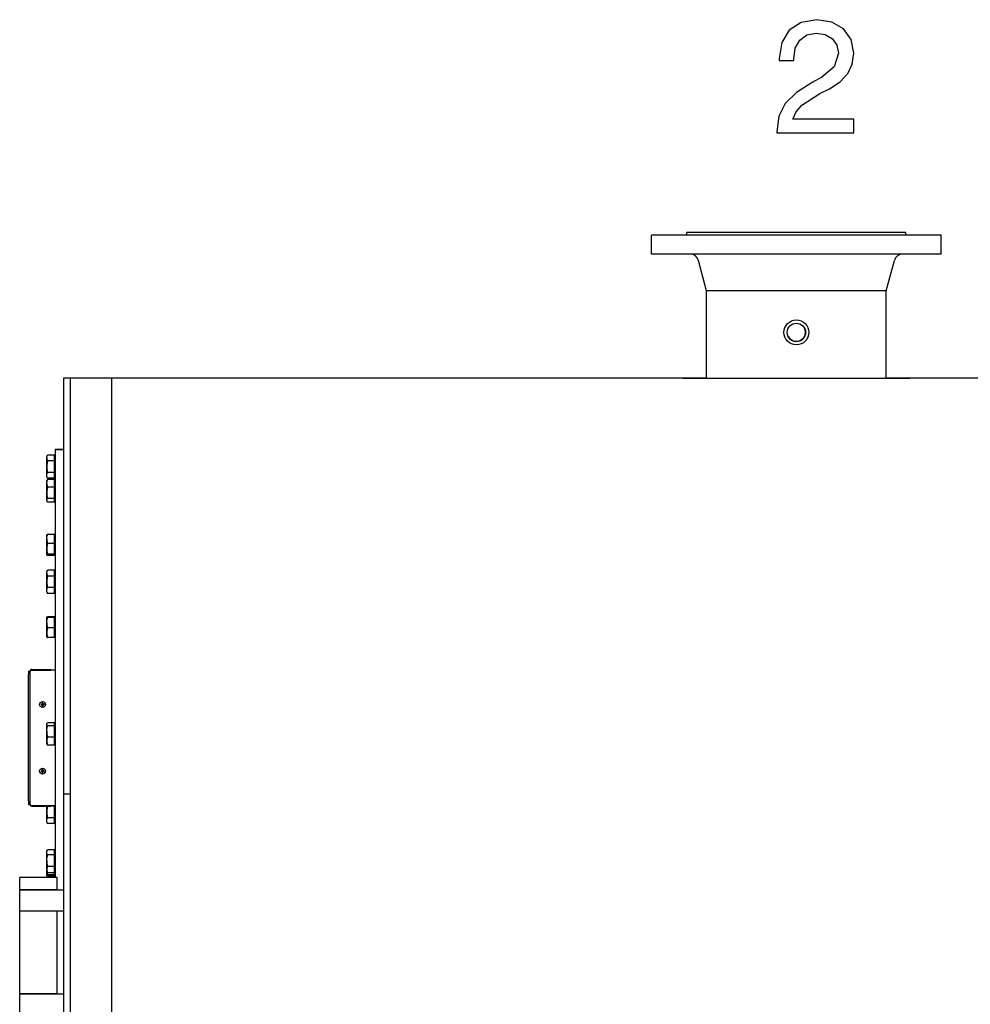
# Model space of a CAD drawing. Extents: x 12 to 586, y 8 to 382.
# Drawn here: x 147 to 205, y 323 to 382 of the extents above; entities that cross this region are included whole.
import ezdxf

# ---------------------------------------------------------------- set-up
doc = ezdxf.new("R2010")
doc.units = 0
doc.layers.get('0').update_dxf_attribs({"linetype": 'CONTINUOUS'})

msp = doc.modelspace()

# ---------------------------------------------------------------- linework, layer by layer
at = {"color": 7, "ltscale": 0.321775}
for p, q in [((198.296, 368.894), (185.425, 368.894)), ((198.296, 367.744), (185.425, 367.744))]:
    msp.add_line(p, q, dxfattribs=at)
at = {"color": 7, "ltscale": 0.02875}
for p, q in [((185.425, 367.744), (185.425, 368.894)), ((202.825, 367.744), (202.825, 368.894)), ((148.175, 342.794), (149.325, 342.794)), ((148.175, 342.744), (149.325, 342.744)), ((148.175, 334.569), (149.325, 334.569))]:
    msp.add_line(p, q, dxfattribs=at)
at = {"color": 7, "ltscale": 0.24318}
msp.add_line((197.277, 369.044), (187.55, 369.044), dxfattribs=at)
at = {"color": 7, "ltscale": 0.00375}
for p, q in [((187.55, 368.894), (187.55, 369.044)), ((200.7, 368.894), (200.7, 369.044))]:
    msp.add_line(p, q, dxfattribs=at)
at = {"color": 7, "ltscale": 0.08557}
msp.add_line((200.7, 369.044), (197.277, 369.044), dxfattribs=at)
at = {"color": 7, "ltscale": 0.113225}
for p, q in [((202.825, 368.894), (198.296, 368.894)), ((202.825, 367.744), (198.296, 367.744))]:
    msp.add_line(p, q, dxfattribs=at)
at = {"color": 7, "ltscale": 0.047349}
for p, q in [((188.725, 365.544), (188.235, 367.373)), ((199.525, 365.544), (200.015, 367.373))]:
    msp.add_line(p, q, dxfattribs=at)
at = {"color": 7, "ltscale": 0.199722}
msp.add_line((196.714, 365.544), (188.725, 365.544), dxfattribs=at)
at = {"color": 7, "ltscale": 0.13125}
for p, q in [((188.725, 360.294), (188.725, 365.544)), ((199.525, 360.294), (199.525, 365.544))]:
    msp.add_line(p, q, dxfattribs=at)
at = {"color": 7, "ltscale": 0.070277}
msp.add_line((199.525, 365.544), (196.714, 365.544), dxfattribs=at)
at = {"color": 7}
for p, q in [((150.075, 360.294), (150.075, 336.43)), ((150.475, 360.294), (150.475, 336.43)), ((150.475, 360.294), (150.475, 307.794)), ((152.975, 360.294), (152.975, 307.794)), ((188.725, 360.294), (152.975, 360.294)), ((152.975, 360.294), (152.975, 307.794)), ((149.575, 356.017), (149.575, 330.294)), ((150.075, 332.794), (150.075, 282.794))]:
    msp.add_line(p, q, dxfattribs=at)
at = {"color": 7, "ltscale": 0.01}
for p, q in [((150.475, 360.294), (150.075, 360.294)), ((150.475, 335.294), (150.075, 335.294))]:
    msp.add_line(p, q, dxfattribs=at)
at = {"color": 7, "ltscale": 0.0625}
for p, q in [((152.975, 360.294), (150.475, 360.294)), ((150.075, 335.294), (150.075, 332.794)), ((150.475, 335.294), (150.475, 332.794))]:
    msp.add_line(p, q, dxfattribs=at)
at = {"color": 7, "ltscale": 0.34125}
msp.add_line((187.3, 360.294), (200.95, 360.294), dxfattribs=at)
at = {"color": 7, "ltscale": 0.26125}
msp.add_line((209.975, 360.294), (199.525, 360.294), dxfattribs=at)
at = {"color": 7, "ltscale": 0.002688}
for p, q in [((149.075, 355.572), (149.129, 355.665)), ((149.075, 354.373), (149.129, 354.279)), ((149.075, 348.655), (149.129, 348.748)), ((149.075, 347.456), (149.129, 347.363)), ((149.075, 333.623), (149.129, 333.529))]:
    msp.add_line(p, q, dxfattribs=at)
at = {"color": 7, "ltscale": 0.010406}
for p, q in [((149.545, 355.665), (149.129, 355.665)), ((149.545, 355.319), (149.129, 355.319)), ((149.545, 354.626), (149.129, 354.626)), ((149.545, 354.279), (149.129, 354.279)), ((149.545, 354.204), (149.129, 354.204)), ((149.545, 354.204), (149.129, 354.204)), ((149.545, 353.746), (149.129, 353.746)), ((149.545, 353.067), (149.129, 353.067)), ((149.545, 352.846), (149.129, 352.846)), ((149.545, 350.908), (149.129, 350.908)), ((149.545, 350.908), (149.129, 350.908)), ((149.545, 350.356), (149.129, 350.356)), ((149.545, 349.718), (149.129, 349.718)), ((149.545, 349.631), (149.129, 349.631)), ((149.545, 348.748), (149.129, 348.748)), ((149.545, 348.402), (149.129, 348.402)), ((149.545, 347.709), (149.129, 347.709)), ((149.545, 347.363), (149.129, 347.363)), ((149.545, 345.959), (149.129, 345.959)), ((149.545, 345.959), (149.129, 345.959)), ((149.545, 345.908), (149.129, 345.908)), ((149.545, 345.284), (149.129, 345.284)), ((149.545, 344.711), (149.129, 344.711)), ((149.545, 339.587), (149.129, 339.587)), ((149.545, 339.4), (149.129, 339.4)), ((149.545, 338.729), (149.129, 338.729)), ((149.545, 338.244), (149.129, 338.244)), ((149.545, 334.569), (149.129, 334.569)), ((149.545, 333.876), (149.129, 333.876)), ((149.545, 333.529), (149.129, 333.529)), ((149.545, 331.958), (149.129, 331.958)), ((149.545, 331.958), (149.129, 331.958)), ((149.545, 331.642), (149.129, 331.642)), ((149.545, 330.95), (149.129, 330.95)), ((149.545, 330.574), (149.129, 330.574)), ((149.545, 330.445), (149.129, 330.445)), ((149.545, 330.366), (149.129, 330.366))]:
    msp.add_line(p, q, dxfattribs=at)
at = {"color": 7, "ltscale": 0.00866}
for p, q in [((149.545, 355.319), (149.545, 355.665)), ((149.545, 354.279), (149.545, 354.626)), ((149.545, 348.402), (149.545, 348.748)), ((149.545, 347.363), (149.545, 347.709)), ((149.545, 333.529), (149.545, 333.876))]:
    msp.add_line(p, q, dxfattribs=at)
at = {"color": 7, "ltscale": 0.0125}
for p, q in [((150.075, 356.017), (149.575, 356.017)), ((149.575, 356.017), (150.075, 356.017))]:
    msp.add_line(p, q, dxfattribs=at)
at = {"color": 7, "ltscale": 0.001835}
msp.add_line((149.075, 355.499), (149.075, 355.572), dxfattribs=at)
at = {"color": 7, "ltscale": 0.02815}
msp.add_line((149.075, 354.373), (149.075, 355.499), dxfattribs=at)
at = {"color": 7, "ltscale": 0.000749969}
for p, q in [((149.575, 355.535), (149.545, 355.535)), ((149.575, 354.41), (149.545, 354.41)), ((149.575, 354.087), (149.545, 354.087)), ((149.575, 354.087), (149.545, 354.087)), ((149.575, 352.963), (149.545, 352.963)), ((149.575, 350.832), (149.545, 350.832)), ((149.575, 350.832), (149.545, 350.832)), ((149.575, 349.707), (149.545, 349.707)), ((149.575, 348.618), (149.545, 348.618)), ((149.575, 347.493), (149.545, 347.493)), ((149.575, 345.897), (149.545, 345.897)), ((149.575, 345.897), (149.545, 345.897)), ((149.575, 344.773), (149.545, 344.773)), ((149.575, 339.478), (149.545, 339.478)), ((149.575, 338.353), (149.545, 338.353)), ((149.575, 333.66), (149.545, 333.66)), ((149.575, 331.828), (149.545, 331.828)), ((149.575, 331.828), (149.545, 331.828)), ((149.575, 330.703), (149.545, 330.703)), ((149.575, 330.439), (149.545, 330.439))]:
    msp.add_line(p, q, dxfattribs=at)
at = {"color": 7, "ltscale": 0.017321}
for p, q in [((149.545, 354.626), (149.545, 355.319)), ((149.545, 333.876), (149.545, 334.569))]:
    msp.add_line(p, q, dxfattribs=at)
at = {"color": 7, "ltscale": 0.000961838}
msp.add_line((149.075, 354.125), (149.094, 354.158), dxfattribs=at)
at = {"color": 7, "ltscale": 0.003517}
msp.add_line((149.075, 353.984), (149.075, 354.125), dxfattribs=at)
at = {"color": 7, "ltscale": 0.026468}
msp.add_line((149.075, 352.925), (149.075, 353.984), dxfattribs=at)
at = {"color": 7, "ltscale": 0.011457}
msp.add_line((149.545, 353.746), (149.545, 354.204), dxfattribs=at)
at = {"color": 7, "ltscale": 0.016978}
msp.add_line((149.545, 353.067), (149.545, 353.746), dxfattribs=at)
at = {"color": 7, "ltscale": 0.000961177}
msp.add_line((149.075, 352.925), (149.094, 352.892), dxfattribs=at)
at = {"color": 7, "ltscale": 0.005521}
msp.add_line((149.545, 352.846), (149.545, 353.067), dxfattribs=at)
at = {"color": 7, "ltscale": 0.00014545}
for p, q in [((149.075, 350.869), (149.078, 350.874)), ((149.075, 349.67), (149.078, 349.665))]:
    msp.add_line(p, q, dxfattribs=at)
at = {"color": 7, "ltscale": 0.005653}
msp.add_line((149.075, 350.643), (149.075, 350.869), dxfattribs=at)
at = {"color": 7, "ltscale": 4.44866e-06}
msp.add_line((149.078, 350.874), (149.078, 350.874), dxfattribs=at)
at = {"color": 7, "ltscale": 0.013801}
msp.add_line((149.545, 350.356), (149.545, 350.908), dxfattribs=at)
at = {"color": 7, "ltscale": 0.024332}
msp.add_line((149.075, 349.67), (149.075, 350.643), dxfattribs=at)
at = {"color": 7, "ltscale": 0.015965}
msp.add_line((149.545, 349.718), (149.545, 350.356), dxfattribs=at)
at = {"color": 7, "ltscale": 0.002164}
msp.add_line((149.545, 349.631), (149.545, 349.718), dxfattribs=at)
at = {"color": 7, "ltscale": 9.50863e-05}
msp.add_line((149.088, 349.654), (149.091, 349.652), dxfattribs=at)
at = {"color": 7, "ltscale": 0.001836}
msp.add_line((149.075, 348.582), (149.075, 348.655), dxfattribs=at)
at = {"color": 7, "ltscale": 0.028149}
msp.add_line((149.075, 347.456), (149.075, 348.582), dxfattribs=at)
at = {"color": 7, "ltscale": 0.01732}
msp.add_line((149.545, 347.709), (149.545, 348.402), dxfattribs=at)
at = {"color": 7, "ltscale": 5.57416e-05}
msp.add_line((149.075, 345.935), (149.076, 345.936), dxfattribs=at)
at = {"color": 7, "ltscale": 0.008159}
msp.add_line((149.075, 345.608), (149.075, 345.935), dxfattribs=at)
at = {"color": 7, "ltscale": 0.021826}
msp.add_line((149.075, 344.735), (149.075, 345.608), dxfattribs=at)
at = {"color": 7, "ltscale": 0.001279}
msp.add_line((149.545, 345.908), (149.545, 345.959), dxfattribs=at)
at = {"color": 7, "ltscale": 0.015598}
msp.add_line((149.545, 345.284), (149.545, 345.908), dxfattribs=at)
at = {"color": 7, "ltscale": 0.01432}
msp.add_line((149.545, 344.711), (149.545, 345.284), dxfattribs=at)
at = {"color": 7, "ltscale": 5.64008e-05}
msp.add_line((149.075, 344.735), (149.076, 344.733), dxfattribs=at)
at = {"color": 7, "ltscale": 0.0025}
for p, q in [((147.975, 342.694), (148.075, 342.694)), ((147.975, 334.669), (148.075, 334.669))]:
    msp.add_line(p, q, dxfattribs=at)
at = {"color": 7, "ltscale": 0.005}
for p, q in [((147.975, 342.694), (147.975, 342.494)), ((147.975, 334.869), (147.975, 334.669))]:
    msp.add_line(p, q, dxfattribs=at)
at = {"color": 7, "ltscale": 0.200625}
msp.add_line((148.075, 334.669), (148.075, 342.694), dxfattribs=at)
at = {"color": 7, "ltscale": 0.000674939}
for p, q in [((148.122, 342.744), (148.102, 342.762)), ((148.122, 334.619), (148.102, 334.6))]:
    msp.add_line(p, q, dxfattribs=at)
at = {"color": 7, "ltscale": 0.001822}
for p, q in [((148.102, 342.744), (148.175, 342.744)), ((148.102, 334.619), (148.175, 334.619))]:
    msp.add_line(p, q, dxfattribs=at)
at = {"color": 7, "ltscale": 0.035}
for p, q in [((149.575, 342.744), (148.175, 342.744)), ((148.175, 334.619), (149.575, 334.619))]:
    msp.add_line(p, q, dxfattribs=at)
at = {"color": 7, "ltscale": 0.00125}
for p, q in [((149.325, 342.794), (149.325, 342.744)), ((149.325, 334.619), (149.325, 334.569))]:
    msp.add_line(p, q, dxfattribs=at)
at = {"color": 7, "ltscale": 0.190625}
for p, q in [((147.975, 334.869), (147.975, 342.494)), ((148.075, 334.869), (148.075, 342.494))]:
    msp.add_line(p, q, dxfattribs=at)
at = {"color": 7, "ltscale": 6.2561e-05}
for p, q in [((147.975, 341.339), (147.973, 341.339)), ((147.975, 338.051), (147.973, 338.051))]:
    msp.add_line(p, q, dxfattribs=at)
at = {"color": 7, "ltscale": 0.082189}
msp.add_line((147.973, 338.051), (147.973, 341.339), dxfattribs=at)
at = {"color": 7, "ltscale": 0.001353}
for p, q in [((148.737, 340.7), (148.791, 340.7)), ((148.859, 340.663), (148.913, 340.663)), ((148.737, 336.7), (148.791, 336.7)), ((148.859, 336.663), (148.913, 336.663))]:
    msp.add_line(p, q, dxfattribs=at)
at = {"color": 7, "ltscale": 0.001737}
for p, q in [((148.737, 340.663), (148.807, 340.663)), ((148.807, 340.663), (148.807, 340.593)), ((148.844, 340.663), (148.844, 340.593)), ((148.737, 336.663), (148.807, 336.663)), ((148.807, 336.663), (148.807, 336.593)), ((148.844, 336.663), (148.844, 336.593))]:
    msp.add_line(p, q, dxfattribs=at)
at = {"color": 7, "ltscale": 0.00038414}
for p, q in [((148.807, 340.7), (148.791, 340.7)), ((148.807, 336.7), (148.791, 336.7))]:
    msp.add_line(p, q, dxfattribs=at)
at = {"color": 7, "ltscale": 0.000924683}
for p, q in [((148.793, 340.7), (148.793, 340.663)), ((148.857, 340.7), (148.857, 340.663)), ((148.793, 336.7), (148.793, 336.663)), ((148.857, 336.7), (148.857, 336.663))]:
    msp.add_line(p, q, dxfattribs=at)
at = {"color": 7, "ltscale": 0.001736}
for p, q in [((148.807, 340.769), (148.807, 340.7)), ((148.844, 340.769), (148.844, 340.7)), ((148.913, 340.7), (148.844, 340.7)), ((148.807, 336.769), (148.807, 336.7)), ((148.844, 336.769), (148.844, 336.7)), ((148.913, 336.7), (148.844, 336.7))]:
    msp.add_line(p, q, dxfattribs=at)
at = {"color": 7, "ltscale": 0.000925064}
for p, q in [((148.844, 340.713), (148.807, 340.713)), ((148.844, 340.65), (148.807, 340.65)), ((148.844, 336.713), (148.807, 336.713)), ((148.844, 336.65), (148.807, 336.65))]:
    msp.add_line(p, q, dxfattribs=at)
at = {"color": 7, "ltscale": 0.000383759}
for p, q in [((148.844, 340.663), (148.859, 340.663)), ((148.844, 336.663), (148.859, 336.663))]:
    msp.add_line(p, q, dxfattribs=at)
at = {"color": 7, "ltscale": 0.000674916}
for p, q in [((149.075, 339.515), (149.089, 339.539)), ((149.075, 338.316), (149.089, 338.292))]:
    msp.add_line(p, q, dxfattribs=at)
at = {"color": 7, "ltscale": 0.010934}
msp.add_line((149.075, 339.078), (149.075, 339.515), dxfattribs=at)
at = {"color": 7, "ltscale": 0.019051}
msp.add_line((149.075, 338.316), (149.075, 339.078), dxfattribs=at)
at = {"color": 7, "ltscale": 0.004672}
msp.add_line((149.545, 339.4), (149.545, 339.587), dxfattribs=at)
at = {"color": 7, "ltscale": 0.01678}
msp.add_line((149.545, 338.729), (149.545, 339.4), dxfattribs=at)
at = {"color": 7, "ltscale": 0.012108}
msp.add_line((149.545, 338.244), (149.545, 338.729), dxfattribs=at)
at = {"color": 7, "ltscale": 0.028409}
for p, q in [((150.075, 336.43), (150.075, 335.294)), ((150.475, 336.43), (150.475, 335.294))]:
    msp.add_line(p, q, dxfattribs=at)
at = {"color": 7, "ltscale": 0.023654}
msp.add_line((149.075, 333.623), (149.075, 334.569), dxfattribs=at)
at = {"color": 7, "ltscale": 0.001254}
msp.add_line((149.545, 334.569), (149.545, 334.619), dxfattribs=at)
at = {"color": 7, "ltscale": 0.497165}
msp.add_line((150.475, 332.794), (150.475, 312.907), dxfattribs=at)
at = {"color": 7, "ltscale": 0.002137}
msp.add_line((149.075, 331.865), (149.118, 331.939), dxfattribs=at)
at = {"color": 7, "ltscale": 0.00788}
msp.add_line((149.545, 331.642), (149.545, 331.958), dxfattribs=at)
at = {"color": 7, "ltscale": 0.013871}
msp.add_line((149.075, 331.31), (149.075, 331.865), dxfattribs=at)
at = {"color": 7, "ltscale": 0.017297}
msp.add_line((149.545, 330.95), (149.545, 331.642), dxfattribs=at)
at = {"color": 7, "ltscale": 0.016114}
msp.add_line((149.075, 330.666), (149.075, 331.31), dxfattribs=at)
at = {"color": 7, "ltscale": 0.009418}
msp.add_line((149.545, 330.574), (149.545, 330.95), dxfattribs=at)
at = {"color": 7, "ltscale": 0.041609}
for p, q in [((149.115, 330.294), (147.45, 330.294)), ((149.115, 329.544), (147.45, 329.544))]:
    msp.add_line(p, q, dxfattribs=at)
at = {"color": 7, "ltscale": 0.01875}
for p, q in [((147.45, 329.544), (147.45, 330.294)), ((149.7, 329.544), (149.7, 330.294))]:
    msp.add_line(p, q, dxfattribs=at)
at = {"color": 7, "ltscale": 0.002138}
msp.add_line((149.075, 330.666), (149.118, 330.592), dxfattribs=at)
at = {"color": 7, "ltscale": 0.006596}
msp.add_line((149.075, 330.402), (149.075, 330.666), dxfattribs=at)
at = {"color": 7, "ltscale": 0.000122358}
msp.add_line((149.075, 330.402), (149.078, 330.398), dxfattribs=at)
at = {"color": 7, "ltscale": 0.014641}
for p, q in [((149.7, 330.294), (149.115, 330.294)), ((149.7, 329.544), (149.115, 329.544))]:
    msp.add_line(p, q, dxfattribs=at)
at = {"color": 7, "ltscale": 0.003217}
msp.add_line((149.545, 330.445), (149.545, 330.574), dxfattribs=at)
at = {"color": 7, "ltscale": 0.001972}
msp.add_line((149.545, 330.366), (149.545, 330.445), dxfattribs=at)
at = {"color": 7, "ltscale": 0.03125}
for p, q in [((147.45, 328.294), (147.45, 329.544)), ((147.45, 322.044), (147.45, 323.294))]:
    msp.add_line(p, q, dxfattribs=at)
at = {"color": 7, "ltscale": 0.065625}
for p, q in [((147.45, 329.544), (150.075, 329.544)), ((147.45, 328.294), (150.075, 328.294)), ((147.45, 323.294), (150.075, 323.294))]:
    msp.add_line(p, q, dxfattribs=at)
at = {"color": 7, "ltscale": 0.125}
for p, q in [((147.45, 323.294), (147.45, 328.294)), ((149.7, 323.294), (149.7, 328.294))]:
    msp.add_line(p, q, dxfattribs=at)
at = {"color": 7, "ltscale": 0.05625}
msp.add_line((149.7, 323.294), (147.45, 323.294), dxfattribs=at)
at = {"color": 7}
msp.add_lwpolyline([(192.94, 375.03), (197.574, 375.03), (197.574, 375.867), (193.914, 375.867), (194.108, 376.305), (194.449, 376.695), (195.539, 377.396), (196.114, 377.688), (196.756, 378.106), (197.214, 378.593), (197.477, 379.158), (197.574, 379.82), (197.409, 380.638), (196.961, 381.28), (196.25, 381.689), (195.345, 381.835), (194.41, 381.669), (193.699, 381.212), (193.242, 380.472), (193.086, 379.498), (193.086, 379.382), (193.972, 379.382), (193.972, 379.459), (194.06, 380.122), (194.332, 380.608), (194.751, 380.92), (195.306, 381.027), (195.861, 380.939), (196.289, 380.686), (196.552, 380.306), (196.649, 379.829), (196.396, 379.002), (195.656, 378.379), (195.082, 378.067), (194.128, 377.454), (193.456, 376.802), (193.067, 376.033), (192.94, 375.088)], close=True, dxfattribs=at)
for points in [[(149.075, 355.499), (149.076, 355.509), (149.077, 355.519), (149.078, 355.529), (149.08, 355.539), (149.082, 355.549), (149.084, 355.56), (149.087, 355.57), (149.09, 355.581), (149.094, 355.592), (149.098, 355.603), (149.103, 355.615), (149.109, 355.627), (149.115, 355.639), (149.122, 355.652), (149.129, 355.665)], [(149.075, 355.499), (149.075, 355.489), (149.076, 355.48), (149.076, 355.47), (149.077, 355.461), (149.079, 355.451), (149.08, 355.441), (149.082, 355.432), (149.085, 355.422), (149.088, 355.411), (149.091, 355.401), (149.095, 355.39), (149.099, 355.379), (149.104, 355.368), (149.109, 355.356), (149.115, 355.344), (149.122, 355.332), (149.129, 355.319)], [(149.129, 355.319), (149.122, 355.294), (149.116, 355.271), (149.11, 355.248), (149.105, 355.226), (149.1, 355.204), (149.096, 355.183), (149.092, 355.162), (149.089, 355.142), (149.086, 355.121), (149.083, 355.102), (149.081, 355.082), (149.079, 355.062), (149.078, 355.042), (149.077, 355.022), (149.076, 355.003), (149.075, 354.983), (149.075, 354.964), (149.076, 354.944), (149.076, 354.925), (149.078, 354.905), (149.079, 354.885), (149.081, 354.865), (149.083, 354.845), (149.086, 354.825), (149.089, 354.805), (149.092, 354.784), (149.096, 354.763), (149.1, 354.742), (149.105, 354.72), (149.11, 354.697), (149.116, 354.674), (149.122, 354.65), (149.129, 354.626)], [(149.129, 354.279), (149.122, 354.292), (149.116, 354.303), (149.11, 354.315), (149.105, 354.326), (149.1, 354.337), (149.096, 354.348), (149.092, 354.358), (149.089, 354.368), (149.086, 354.378), (149.083, 354.388), (149.081, 354.398), (149.079, 354.408), (149.078, 354.418), (149.077, 354.428), (149.076, 354.438), (149.075, 354.447), (149.075, 354.457), (149.076, 354.467), (149.076, 354.477), (149.078, 354.486), (149.079, 354.496), (149.081, 354.506), (149.083, 354.516), (149.086, 354.526), (149.089, 354.536), (149.092, 354.547), (149.096, 354.557), (149.1, 354.568), (149.105, 354.579), (149.11, 354.59), (149.116, 354.602), (149.122, 354.614), (149.129, 354.626)], [(149.075, 353.984), (149.076, 353.998), (149.077, 354.011), (149.078, 354.024), (149.08, 354.038), (149.082, 354.051), (149.084, 354.065), (149.087, 354.079), (149.09, 354.093), (149.094, 354.107), (149.098, 354.122), (149.102, 354.135), (149.107, 354.148), (149.112, 354.162), (149.117, 354.175), (149.123, 354.19), (149.129, 354.204)], [(149.075, 353.984), (149.075, 353.972), (149.076, 353.959), (149.076, 353.947), (149.077, 353.934), (149.079, 353.921), (149.08, 353.908), (149.082, 353.895), (149.085, 353.882), (149.088, 353.869), (149.091, 353.855), (149.095, 353.841), (149.099, 353.826), (149.104, 353.811), (149.109, 353.795), (149.115, 353.779), (149.122, 353.763), (149.129, 353.746)], [(149.129, 353.746), (149.122, 353.722), (149.116, 353.699), (149.11, 353.677), (149.105, 353.655), (149.1, 353.633), (149.096, 353.613), (149.092, 353.592), (149.089, 353.572), (149.086, 353.553), (149.083, 353.533), (149.081, 353.513), (149.079, 353.494), (149.078, 353.474), (149.077, 353.455), (149.076, 353.436), (149.075, 353.417), (149.075, 353.398), (149.076, 353.379), (149.076, 353.36), (149.078, 353.34), (149.079, 353.321), (149.081, 353.301), (149.083, 353.282), (149.086, 353.262), (149.089, 353.242), (149.092, 353.222), (149.096, 353.201), (149.1, 353.18), (149.105, 353.159), (149.11, 353.137), (149.116, 353.114), (149.122, 353.091), (149.129, 353.067)], [(149.094, 352.892), (149.091, 352.898), (149.088, 352.904), (149.086, 352.91), (149.083, 352.915), (149.081, 352.922), (149.079, 352.928), (149.078, 352.934), (149.077, 352.941), (149.076, 352.947), (149.075, 352.953), (149.075, 352.959), (149.076, 352.965), (149.076, 352.972), (149.078, 352.978), (149.079, 352.984), (149.081, 352.991), (149.083, 352.997), (149.084, 353.001), (149.086, 353.004), (149.088, 353.008), (149.089, 353.011), (149.093, 353.019), (149.098, 353.026), (149.103, 353.034), (149.108, 353.042), (149.114, 353.05), (149.121, 353.058), (149.129, 353.067)], [(149.075, 350.644), (149.076, 350.659), (149.077, 350.675), (149.078, 350.691), (149.08, 350.708), (149.082, 350.724), (149.084, 350.74), (149.087, 350.757), (149.09, 350.774), (149.094, 350.791), (149.098, 350.809), (149.102, 350.825), (149.107, 350.841), (149.112, 350.857), (149.117, 350.874), (149.123, 350.891), (149.129, 350.908)], [(149.129, 350.908), (149.119, 350.904), (149.111, 350.9), (149.104, 350.896), (149.097, 350.892), (149.094, 350.89), (149.092, 350.888), (149.089, 350.886), (149.086, 350.884), (149.083, 350.881), (149.081, 350.879), (149.08, 350.877), (149.078, 350.874)], [(149.083, 350.881), (149.086, 350.884), (149.09, 350.887), (149.094, 350.89), (149.098, 350.893), (149.105, 350.896), (149.112, 350.9), (149.12, 350.904), (149.129, 350.908)], [(149.075, 350.644), (149.075, 350.628), (149.076, 350.613), (149.076, 350.598), (149.077, 350.583), (149.079, 350.567), (149.08, 350.552), (149.082, 350.536), (149.085, 350.52), (149.088, 350.504), (149.091, 350.488), (149.095, 350.47), (149.099, 350.453), (149.104, 350.434), (149.109, 350.416), (149.115, 350.397), (149.122, 350.377), (149.125, 350.367), (149.129, 350.356)], [(149.129, 350.356), (149.122, 350.334), (149.116, 350.312), (149.11, 350.291), (149.105, 350.27), (149.1, 350.25), (149.096, 350.231), (149.092, 350.212), (149.089, 350.193), (149.086, 350.174), (149.083, 350.156), (149.081, 350.138), (149.079, 350.119), (149.078, 350.101), (149.077, 350.083), (149.076, 350.065), (149.075, 350.047), (149.075, 350.029), (149.076, 350.011), (149.076, 349.993), (149.078, 349.975), (149.079, 349.957), (149.081, 349.938), (149.083, 349.92), (149.086, 349.901), (149.089, 349.883), (149.092, 349.864), (149.096, 349.844), (149.1, 349.825), (149.105, 349.804), (149.11, 349.784), (149.116, 349.762), (149.122, 349.74), (149.129, 349.718)], [(149.078, 349.665), (149.077, 349.667), (149.076, 349.67), (149.076, 349.672), (149.075, 349.674), (149.076, 349.677), (149.076, 349.679), (149.077, 349.681), (149.077, 349.683), (149.079, 349.685), (149.079, 349.686), (149.081, 349.687), (149.083, 349.69), (149.086, 349.693), (149.088, 349.695), (149.091, 349.698), (149.094, 349.699), (149.097, 349.701), (149.1, 349.703), (149.103, 349.705), (149.111, 349.709), (149.119, 349.713), (149.129, 349.718)], [(149.129, 349.631), (149.119, 349.635), (149.111, 349.64), (149.104, 349.644), (149.097, 349.647), (149.094, 349.649), (149.092, 349.651), (149.089, 349.654), (149.086, 349.656), (149.083, 349.658), (149.081, 349.661), (149.08, 349.663), (149.078, 349.665)], [(149.075, 348.582), (149.076, 348.592), (149.077, 348.602), (149.078, 348.612), (149.08, 348.622), (149.082, 348.633), (149.084, 348.643), (149.087, 348.654), (149.09, 348.664), (149.094, 348.675), (149.098, 348.686), (149.103, 348.698), (149.109, 348.71), (149.115, 348.722), (149.122, 348.735), (149.129, 348.748)], [(149.075, 348.582), (149.075, 348.573), (149.076, 348.563), (149.076, 348.554), (149.077, 348.544), (149.079, 348.534), (149.08, 348.525), (149.082, 348.515), (149.085, 348.505), (149.088, 348.495), (149.091, 348.485), (149.095, 348.474), (149.099, 348.463), (149.104, 348.451), (149.109, 348.439), (149.115, 348.427), (149.122, 348.415), (149.129, 348.402)], [(149.129, 348.402), (149.122, 348.378), (149.116, 348.354), (149.11, 348.331), (149.105, 348.309), (149.1, 348.287), (149.096, 348.266), (149.092, 348.245), (149.089, 348.225), (149.086, 348.205), (149.083, 348.185), (149.081, 348.165), (149.079, 348.145), (149.078, 348.125), (149.077, 348.105), (149.076, 348.086), (149.075, 348.066), (149.075, 348.047), (149.076, 348.027), (149.076, 348.008), (149.078, 347.988), (149.079, 347.968), (149.081, 347.948), (149.083, 347.928), (149.086, 347.908), (149.089, 347.888), (149.092, 347.868), (149.096, 347.847), (149.1, 347.825), (149.105, 347.803), (149.11, 347.781), (149.116, 347.758), (149.122, 347.734), (149.129, 347.709)], [(149.129, 347.363), (149.122, 347.375), (149.116, 347.387), (149.11, 347.398), (149.105, 347.409), (149.1, 347.42), (149.096, 347.431), (149.092, 347.441), (149.089, 347.451), (149.086, 347.461), (149.083, 347.471), (149.081, 347.481), (149.079, 347.491), (149.078, 347.501), (149.077, 347.511), (149.076, 347.521), (149.075, 347.531), (149.075, 347.54), (149.076, 347.55), (149.076, 347.56), (149.078, 347.57), (149.079, 347.58), (149.081, 347.59), (149.083, 347.6), (149.086, 347.61), (149.089, 347.62), (149.092, 347.63), (149.096, 347.641), (149.1, 347.651), (149.105, 347.662), (149.11, 347.673), (149.116, 347.685), (149.122, 347.697), (149.129, 347.709)], [(149.129, 345.908), (149.122, 345.909), (149.116, 345.911), (149.11, 345.913), (149.105, 345.914), (149.098, 345.917), (149.092, 345.919), (149.087, 345.921), (149.085, 345.923), (149.083, 345.924), (149.081, 345.925), (149.079, 345.926), (149.078, 345.927), (149.077, 345.928), (149.077, 345.929), (149.076, 345.931), (149.075, 345.932), (149.075, 345.934), (149.076, 345.935), (149.076, 345.936)], [(149.075, 345.608), (149.076, 345.626), (149.077, 345.644), (149.078, 345.662), (149.08, 345.681), (149.082, 345.699), (149.084, 345.718), (149.087, 345.737), (149.09, 345.756), (149.094, 345.776), (149.098, 345.796), (149.102, 345.813), (149.107, 345.831), (149.112, 345.849), (149.117, 345.868), (149.123, 345.888), (149.129, 345.908)], [(149.075, 345.608), (149.075, 345.591), (149.076, 345.574), (149.076, 345.557), (149.077, 345.54), (149.079, 345.522), (149.08, 345.505), (149.082, 345.487), (149.085, 345.469), (149.088, 345.451), (149.091, 345.432), (149.095, 345.413), (149.099, 345.393), (149.104, 345.372), (149.109, 345.351), (149.112, 345.34), (149.115, 345.329), (149.118, 345.318), (149.122, 345.307), (149.125, 345.295), (149.129, 345.284)], [(149.076, 345.936), (149.077, 345.938), (149.078, 345.939), (149.08, 345.94), (149.081, 345.942), (149.083, 345.943), (149.085, 345.944), (149.087, 345.945), (149.092, 345.947), (149.098, 345.949), (149.105, 345.952), (149.11, 345.953), (149.116, 345.955), (149.122, 345.957), (149.129, 345.959)], [(149.129, 345.284), (149.122, 345.263), (149.116, 345.244), (149.11, 345.225), (149.105, 345.207), (149.1, 345.189), (149.096, 345.171), (149.092, 345.154), (149.089, 345.137), (149.086, 345.121), (149.083, 345.104), (149.081, 345.088), (149.079, 345.071), (149.078, 345.055), (149.077, 345.038), (149.076, 345.022), (149.075, 345.006), (149.075, 344.99), (149.076, 344.974), (149.076, 344.958), (149.078, 344.941), (149.079, 344.925), (149.081, 344.909), (149.083, 344.892), (149.086, 344.875), (149.089, 344.859), (149.092, 344.842), (149.096, 344.824), (149.1, 344.807), (149.105, 344.789), (149.11, 344.77), (149.116, 344.751), (149.122, 344.731), (149.129, 344.711)], [(149.076, 344.733), (149.077, 344.732), (149.078, 344.73), (149.08, 344.729), (149.081, 344.728), (149.083, 344.727), (149.085, 344.726), (149.087, 344.725), (149.092, 344.723), (149.098, 344.72), (149.105, 344.718), (149.11, 344.716), (149.116, 344.714), (149.122, 344.713), (149.129, 344.711)], [(149.076, 344.733), (149.077, 344.732), (149.078, 344.731), (149.08, 344.729), (149.081, 344.728), (149.083, 344.727), (149.086, 344.725), (149.091, 344.723), (149.094, 344.722), (149.098, 344.72), (149.102, 344.719), (149.106, 344.717), (149.117, 344.714), (149.129, 344.711)], [(148.075, 342.694), (148.075, 342.697), (148.076, 342.701), (148.076, 342.704), (148.077, 342.708), (148.079, 342.711), (148.08, 342.714), (148.081, 342.717), (148.083, 342.72), (148.084, 342.722), (148.086, 342.726), (148.089, 342.729), (148.092, 342.733), (148.094, 342.736), (148.097, 342.738), (148.102, 342.744)], [(149.129, 339.4), (149.121, 339.407), (149.115, 339.414), (149.108, 339.421), (149.103, 339.428), (149.098, 339.434), (149.093, 339.44), (149.09, 339.446), (149.086, 339.452), (149.083, 339.458), (149.082, 339.461), (149.081, 339.464), (149.079, 339.468), (149.078, 339.472), (149.077, 339.476), (149.076, 339.48), (149.076, 339.484), (149.075, 339.489), (149.075, 339.493), (149.075, 339.497), (149.076, 339.502), (149.076, 339.506), (149.077, 339.51), (149.078, 339.514), (149.079, 339.518), (149.081, 339.522), (149.082, 339.525), (149.083, 339.528), (149.086, 339.533), (149.089, 339.539)], [(149.075, 339.078), (149.076, 339.097), (149.077, 339.117), (149.078, 339.136), (149.08, 339.156), (149.082, 339.176), (149.084, 339.196), (149.087, 339.216), (149.09, 339.237), (149.094, 339.258), (149.098, 339.279), (149.102, 339.298), (149.107, 339.318), (149.112, 339.337), (149.117, 339.358), (149.123, 339.378), (149.129, 339.4)], [(149.075, 339.078), (149.075, 339.059), (149.076, 339.041), (149.076, 339.023), (149.077, 339.004), (149.079, 338.985), (149.08, 338.966), (149.082, 338.947), (149.085, 338.928), (149.088, 338.908), (149.091, 338.889), (149.095, 338.867), (149.099, 338.846), (149.104, 338.824), (149.109, 338.801), (149.112, 338.789), (149.115, 338.778), (149.119, 338.762), (149.124, 338.745), (149.129, 338.729)], [(149.089, 339.539), (149.091, 339.542), (149.093, 339.545), (149.097, 339.551), (149.102, 339.558), (149.108, 339.565), (149.114, 339.572), (149.121, 339.579), (149.129, 339.587)], [(149.129, 338.729), (149.122, 338.712), (149.116, 338.695), (149.11, 338.679), (149.105, 338.664), (149.1, 338.648), (149.096, 338.634), (149.092, 338.619), (149.089, 338.605), (149.086, 338.591), (149.083, 338.577), (149.081, 338.563), (149.079, 338.549), (149.078, 338.535), (149.077, 338.521), (149.076, 338.508), (149.075, 338.494), (149.075, 338.48), (149.076, 338.467), (149.076, 338.453), (149.078, 338.439), (149.079, 338.425), (149.081, 338.412), (149.083, 338.397), (149.086, 338.383), (149.089, 338.369), (149.092, 338.355), (149.096, 338.34), (149.1, 338.325), (149.105, 338.31), (149.11, 338.294), (149.116, 338.278), (149.122, 338.261), (149.129, 338.244)], [(149.089, 338.292), (149.091, 338.289), (149.093, 338.286), (149.097, 338.28), (149.102, 338.273), (149.108, 338.266), (149.114, 338.259), (149.121, 338.252), (149.129, 338.244)], [(148.075, 334.669), (148.075, 334.665), (148.076, 334.662), (148.076, 334.658), (148.077, 334.655), (148.079, 334.652), (148.08, 334.648), (148.081, 334.645), (148.083, 334.643), (148.084, 334.641), (148.086, 334.637), (148.089, 334.633), (148.092, 334.63), (148.094, 334.627), (148.097, 334.624), (148.102, 334.619)], [(149.129, 334.569), (149.122, 334.544), (149.116, 334.521), (149.11, 334.498), (149.105, 334.476), (149.1, 334.454), (149.096, 334.433), (149.092, 334.412), (149.089, 334.392), (149.086, 334.371), (149.083, 334.352), (149.081, 334.332), (149.079, 334.312), (149.078, 334.292), (149.077, 334.272), (149.076, 334.253), (149.075, 334.233), (149.075, 334.214), (149.076, 334.194), (149.076, 334.175), (149.078, 334.155), (149.079, 334.135), (149.081, 334.115), (149.083, 334.095), (149.086, 334.075), (149.089, 334.055), (149.092, 334.034), (149.096, 334.013), (149.1, 333.992), (149.105, 333.97), (149.11, 333.947), (149.116, 333.924), (149.122, 333.9), (149.129, 333.876)], [(149.129, 333.529), (149.122, 333.542), (149.116, 333.553), (149.11, 333.565), (149.105, 333.576), (149.1, 333.587), (149.096, 333.598), (149.092, 333.608), (149.089, 333.618), (149.086, 333.628), (149.083, 333.638), (149.081, 333.648), (149.079, 333.658), (149.078, 333.668), (149.077, 333.678), (149.076, 333.688), (149.075, 333.697), (149.075, 333.707), (149.076, 333.717), (149.076, 333.727), (149.078, 333.736), (149.079, 333.746), (149.081, 333.756), (149.083, 333.766), (149.086, 333.776), (149.089, 333.786), (149.092, 333.797), (149.096, 333.807), (149.1, 333.818), (149.105, 333.829), (149.11, 333.84), (149.116, 333.852), (149.122, 333.864), (149.129, 333.876)], [(149.129, 331.642), (149.121, 331.655), (149.118, 331.661), (149.115, 331.667), (149.11, 331.674), (149.106, 331.682), (149.103, 331.689), (149.099, 331.698), (149.095, 331.707), (149.091, 331.716), (149.088, 331.724), (149.086, 331.733), (149.083, 331.741), (149.081, 331.75), (149.079, 331.759), (149.078, 331.768), (149.077, 331.777), (149.076, 331.786), (149.075, 331.795), (149.075, 331.804), (149.076, 331.813), (149.076, 331.822), (149.078, 331.831), (149.079, 331.84), (149.081, 331.849), (149.083, 331.858), (149.086, 331.867), (149.089, 331.877), (149.092, 331.887), (149.097, 331.897), (149.101, 331.907), (149.106, 331.918), (149.112, 331.928), (149.118, 331.939)], [(149.075, 331.311), (149.076, 331.33), (149.077, 331.35), (149.078, 331.37), (149.08, 331.391), (149.082, 331.411), (149.084, 331.432), (149.087, 331.453), (149.09, 331.474), (149.094, 331.496), (149.098, 331.518), (149.102, 331.538), (149.107, 331.558), (149.112, 331.578), (149.117, 331.599), (149.123, 331.62), (149.129, 331.642)], [(149.075, 331.311), (149.075, 331.292), (149.076, 331.272), (149.076, 331.253), (149.077, 331.234), (149.079, 331.215), (149.08, 331.196), (149.082, 331.176), (149.085, 331.156), (149.088, 331.136), (149.091, 331.115), (149.095, 331.093), (149.099, 331.071), (149.104, 331.048), (149.109, 331.025), (149.112, 331.013), (149.115, 331.001), (149.119, 330.984), (149.124, 330.968), (149.129, 330.95)], [(149.129, 330.95), (149.122, 330.937), (149.116, 330.924), (149.11, 330.912), (149.105, 330.9), (149.1, 330.888), (149.096, 330.876), (149.092, 330.865), (149.089, 330.854), (149.086, 330.843), (149.083, 330.832), (149.081, 330.821), (149.079, 330.811), (149.078, 330.8), (149.077, 330.789), (149.076, 330.779), (149.075, 330.768), (149.075, 330.757), (149.076, 330.747), (149.076, 330.736), (149.078, 330.725), (149.079, 330.715), (149.081, 330.704), (149.083, 330.693), (149.086, 330.682), (149.089, 330.671), (149.092, 330.66), (149.096, 330.648), (149.1, 330.637), (149.105, 330.625), (149.11, 330.613), (149.116, 330.6), (149.122, 330.587), (149.129, 330.574)], [(149.078, 330.398), (149.077, 330.4), (149.076, 330.402), (149.075, 330.404), (149.075, 330.407), (149.076, 330.409), (149.076, 330.411), (149.077, 330.413), (149.078, 330.414), (149.079, 330.416), (149.08, 330.417), (149.082, 330.419), (149.083, 330.42), (149.086, 330.423), (149.09, 330.426), (149.095, 330.429), (149.1, 330.432), (149.105, 330.435), (149.111, 330.437), (149.118, 330.44), (149.123, 330.443), (149.129, 330.445)], [(149.129, 330.366), (149.123, 330.368), (149.118, 330.371), (149.111, 330.374), (149.106, 330.376), (149.1, 330.379), (149.095, 330.382), (149.09, 330.385), (149.087, 330.388), (149.083, 330.391), (149.081, 330.393), (149.079, 330.395), (149.078, 330.398)], [(149.082, 330.654), (149.083, 330.646), (149.086, 330.628), (149.089, 330.609), (149.092, 330.59), (149.096, 330.571), (149.1, 330.551), (149.105, 330.531), (149.11, 330.511), (149.116, 330.489), (149.122, 330.468), (149.129, 330.445)]]:
    msp.add_lwpolyline(points, dxfattribs=at)
for centre, radius in [((194.125, 363.044), 0.75), ((194.125, 363.044), 0.55), ((148.825, 340.681), 0.175), ((148.825, 336.681), 0.175)]:
    msp.add_circle(centre, radius, dxfattribs=at)
for centre, radius, start, end in [((187.752, 367.244), 0.5, 15.00001, 89.88293), ((200.498, 367.244), 0.5, 90.09409, 164.99998), ((194.125, 363.044), 0.55, 208.64788, 28.64789), ((149.329, 354.018), 0.274, 137.05292, 149.1298), ((149.329, 353.033), 0.274, 210.8702, 222.94708), ((148.175, 342.694), 0.1, 90, 180.0076), ((149.239, 340.681), 0.502, 177.88911, 182.11089), ((148.825, 340.267), 0.502, 87.88912, 92.11088), ((148.825, 341.095), 0.502, 267.88909, 272.11091), ((148.411, 340.681), 0.502, 357.88911, 2.11089), ((149.239, 336.681), 0.502, 177.88911, 182.11089), ((148.825, 336.267), 0.502, 87.88912, 92.11088), ((148.411, 336.681), 0.502, 357.88911, 2.11089), ((148.825, 337.095), 0.502, 267.88909, 272.11091), ((148.175, 334.669), 0.1, 180.02837, 270.02075), ((149.557, 331.685), 0.508, 147.56745, 149.96402), ((149.133, 330.447), 0.0745, 230.98061, 237.12186), ((149.557, 330.846), 0.508, 210.03598, 212.43255)]:
    msp.add_arc(centre, radius, start, end, dxfattribs=at)

doc.saveas('drawing.dxf')
